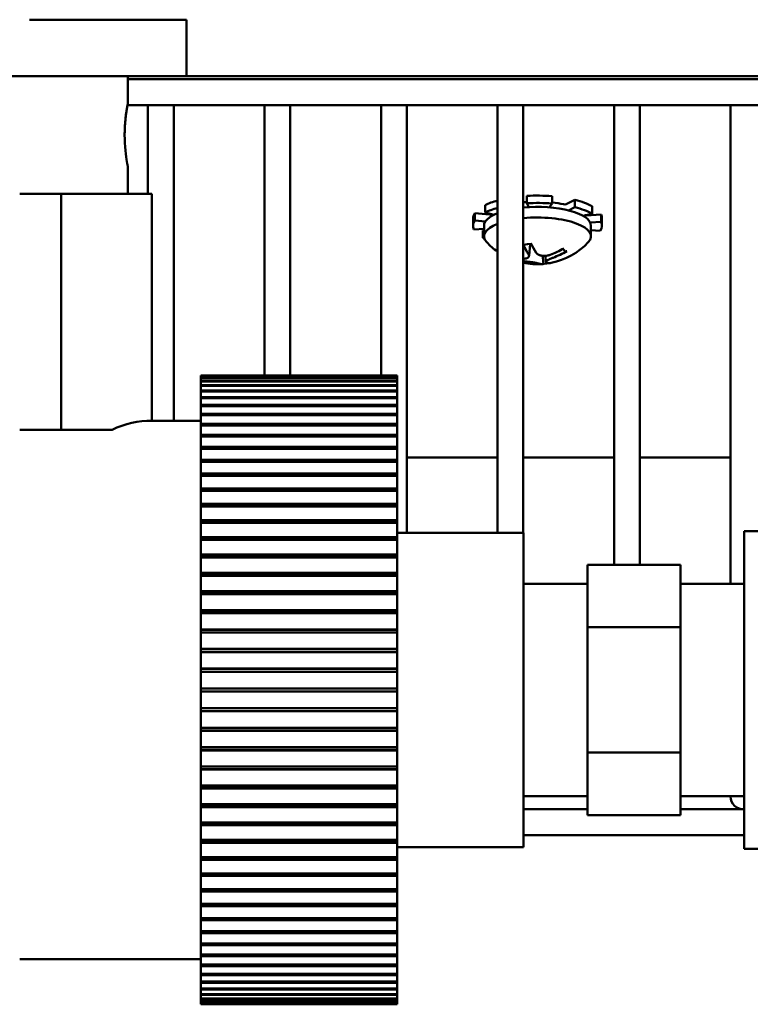
# Model space of a CAD drawing. Extents: x -13 to 297, y 11 to 187.
# Drawn here: x 135 to 138, y 54 to 57 of the extents above; entities that cross this region are included whole.
import ezdxf

# ---------------------------------------------------------------- set-up
doc = ezdxf.new("R2010")
doc.units = 0
doc.header["$LTSCALE"] = 0.16
doc.header["$MEASUREMENT"] = 0
doc.layers.add('Visible (ANSI)', color=7, linetype='CONTINUOUS', lineweight=50)

msp = doc.modelspace()

# ---------------------------------------------------------------- linework, layer by layer
at = {"layer": 'Visible (ANSI)'}
for p, q in [((135.90592, 56.56757, -0.00001), (135.90592, 56.74687, -0.00001)), ((134.57748, 56.5676, -0.00001), (135.40594, 56.5676, -0.00001)), ((135.71836, 56.56752, -0.00001), (135.71836, 56.47802, -0.00001)), ((135.90547, 56.56713, -0.00001), (135.71836, 56.56713, -0.00001)), ((135.90592, 56.56757, -0.00001), (135.90547, 56.56713, -0.00001)), ((137.87431, 56.56713, -0.00001), (135.90547, 56.56713, -0.00001)), ((137.87431, 56.55738, -0.00001), (135.71836, 56.55738, -0.00001)), ((137.87431, 56.47538, -0.00001), (135.71785, 56.47538, -0.00001)), ((135.78278, 56.47538, -0.00001), (135.78278, 56.19252, -0.00001)), ((135.86478, 56.47538, -0.00001), (135.86478, 55.47127, -0.00001)), ((136.15361, 56.47538, -0.00001), (136.15361, 55.61475, -0.00001)), ((136.23561, 56.47538, -0.00001), (136.23561, 55.61475, -0.00001)), ((136.52444, 56.47538, -0.00001), (136.52444, 55.61475, -0.00001)), ((136.60644, 56.47538, -0.00001), (136.60644, 55.11478, -0.00001)), ((136.89528, 56.47538, -0.00001), (136.89528, 55.11478, -0.00001)), ((136.97728, 56.47538, -0.00001), (136.97728, 55.11478, -0.00001)), ((137.26611, 56.47538, -0.00001), (137.26611, 55.01314, -0.00001)), ((137.34811, 56.47538, -0.00001), (137.34811, 55.01314, -0.00001)), ((137.63694, 56.47538, -0.00001), (137.63694, 54.95227, -0.00001)), ((135.71836, 56.28202, -0.00001), (135.71836, 56.19252, -0.00001)), ((135.50704, 56.19254, -0.00001), (135.37468, 56.19254, -0.00001)), ((135.50704, 56.19254, -0.00001), (135.50704, 55.44254, -0.00001)), ((135.79571, 56.19252, -0.00001), (135.50704, 56.19254, -0.00001)), ((135.79571, 56.19252, -0.00001), (135.79571, 55.47127, -0.00001)), ((136.98894, 56.18631, -0.00001), (136.98894, 56.16292, -0.00001)), ((136.98894, 56.16292, -0.00001), (136.99466, 56.15074, -0.00001)), ((137.06096, 56.14998, -0.00001), (137.06888, 56.16201, -0.00001)), ((137.06888, 56.16201, -0.00001), (137.06888, 56.1854, -0.00001)), ((137.11399, 56.16008, -0.00001), (137.14176, 56.17377, -0.00001)), ((137.14176, 56.17377, -0.00001), (137.14176, 56.15038, -0.00001)), ((136.82277, 56.13135, -0.00001), (136.86925, 56.12753, -0.00001)), ((136.82277, 56.10796, -0.00001), (136.82277, 56.13135, -0.00001)), ((136.85575, 56.15706, -0.00001), (136.85575, 56.13366, -0.00001)), ((136.85575, 56.13366, -0.00001), (136.88421, 56.12648, -0.00001)), ((137.14176, 56.15038, -0.00001), (137.12139, 56.14034, -0.00001)), ((137.16676, 56.12327, -0.00001), (137.19647, 56.1298, -0.00001)), ((137.19647, 56.1298, -0.00001), (137.19647, 56.15319, -0.00001)), ((136.81744, 56.09157, -0.00001), (136.81744, 56.11497, -0.00001)), ((136.85686, 56.10516, -0.00001), (136.82277, 56.10796, -0.00001)), ((137.17761, 56.12403, -0.00001), (137.22469, 56.12679, -0.00001)), ((137.22469, 56.10339, -0.00001), (137.19016, 56.10137, -0.00001)), ((137.22469, 56.12679, -0.00001), (137.22469, 56.10339, -0.00001)), ((137.22744, 56.09157, -0.00001), (137.22744, 56.11497, -0.00001)), ((136.8202, 56.07975, -0.00001), (136.85244, 56.08164, -0.00001)), ((136.84842, 56.07674, -0.00001), (136.85244, 56.07763, -0.00001)), ((136.84842, 56.05335, -0.00001), (136.84842, 56.07674, -0.00001)), ((136.85244, 56.05769, -0.00001), (136.85244, 56.09157, -0.00001)), ((137.19244, 56.05769, -0.00001), (137.19244, 56.09157, -0.00001)), ((137.19244, 56.07762, -0.00001), (137.22212, 56.07519, -0.00001)), ((136.85272, 56.05429, -0.00001), (136.84842, 56.05335, -0.00001)), ((136.99541, 55.99526, -0.00001), (136.99904, 56.03403, -0.00001)), ((137.03943, 55.99552, -0.00001), (137.04076, 55.97588, -0.00001)), ((137.04945, 55.97631, -0.00001), (137.04766, 55.9955, -0.00001)), ((136.57636, 55.61475, -0.00001), (135.95136, 55.61475, -0.00001)), ((135.95136, 55.61475, -0.00001), (135.95136, 55.6131, -0.00001)), ((135.95136, 55.61247, -0.00001), (135.95136, 55.6131, -0.00001)), ((135.95136, 55.6131, -0.00001), (136.57636, 55.6131, -0.00001)), ((136.57636, 55.61247, -0.00001), (135.95136, 55.61247, -0.00001)), ((135.95136, 55.61247, -0.00001), (135.95136, 55.6075, -0.00001)), ((135.95136, 55.60625, -0.00001), (135.95136, 55.6075, -0.00001)), ((135.95136, 55.6075, -0.00001), (136.57636, 55.6075, -0.00001)), ((136.57636, 55.60625, -0.00001), (135.95136, 55.60625, -0.00001)), ((135.95136, 55.60625, -0.00001), (135.95136, 55.59799, -0.00001)), ((135.95136, 55.59611, -0.00001), (135.95136, 55.59799, -0.00001)), ((135.95136, 55.59799, -0.00001), (136.57636, 55.59799, -0.00001)), ((136.57636, 55.59611, -0.00001), (135.95136, 55.59611, -0.00001)), ((135.95136, 55.59611, -0.00001), (135.95136, 55.58459, -0.00001)), ((136.57636, 55.61475, -0.00001), (136.57636, 55.6131, -0.00001)), ((136.57636, 55.6131, -0.00001), (136.57636, 55.61247, -0.00001)), ((136.57636, 55.61247, -0.00001), (136.57636, 55.6075, -0.00001)), ((136.57636, 55.6075, -0.00001), (136.57636, 55.60625, -0.00001)), ((136.57636, 55.60625, -0.00001), (136.57636, 55.59799, -0.00001)), ((136.57636, 55.59799, -0.00001), (136.57636, 55.59611, -0.00001)), ((136.57636, 55.59611, -0.00001), (136.57636, 55.58459, -0.00001)), ((135.95136, 55.58211, -0.00001), (135.95136, 55.58459, -0.00001)), ((135.95136, 55.58459, -0.00001), (136.57636, 55.58459, -0.00001)), ((136.57636, 55.58211, -0.00001), (135.95136, 55.58211, -0.00001)), ((135.95136, 55.58211, -0.00001), (135.95136, 55.56737, -0.00001)), ((135.95136, 55.56428, -0.00001), (135.95136, 55.56737, -0.00001)), ((135.95136, 55.56737, -0.00001), (136.57636, 55.56737, -0.00001)), ((136.57636, 55.56428, -0.00001), (135.95136, 55.56428, -0.00001)), ((135.95136, 55.56428, -0.00001), (135.95136, 55.54639, -0.00001)), ((136.57636, 55.58459, -0.00001), (136.57636, 55.58211, -0.00001)), ((136.57636, 55.58211, -0.00001), (136.57636, 55.56737, -0.00001)), ((136.57636, 55.56737, -0.00001), (136.57636, 55.56428, -0.00001)), ((136.57636, 55.56428, -0.00001), (136.57636, 55.54639, -0.00001)), ((135.95136, 55.54271, -0.00001), (135.95136, 55.54639, -0.00001)), ((135.95136, 55.54639, -0.00001), (136.57636, 55.54639, -0.00001)), ((136.57636, 55.54271, -0.00001), (135.95136, 55.54271, -0.00001)), ((135.95136, 55.54271, -0.00001), (135.95136, 55.52173, -0.00001)), ((136.57636, 55.54639, -0.00001), (136.57636, 55.54271, -0.00001)), ((136.57636, 55.54271, -0.00001), (136.57636, 55.52173, -0.00001)), ((135.95136, 55.51748, -0.00001), (135.95136, 55.52173, -0.00001)), ((135.95136, 55.52173, -0.00001), (136.57636, 55.52173, -0.00001)), ((136.57636, 55.51748, -0.00001), (135.95136, 55.51748, -0.00001)), ((135.95136, 55.51748, -0.00001), (135.95136, 55.4935, -0.00001)), ((136.57636, 55.52173, -0.00001), (136.57636, 55.51748, -0.00001)), ((136.57636, 55.51748, -0.00001), (136.57636, 55.4935, -0.00001)), ((135.79569, 55.47127, -0.00001), (135.95136, 55.47127, -0.00001)), ((135.95136, 55.48868, -0.00001), (135.95136, 55.4935, -0.00001)), ((135.95136, 55.4935, -0.00001), (136.57636, 55.4935, -0.00001)), ((136.57636, 55.48868, -0.00001), (135.95136, 55.48868, -0.00001)), ((135.95136, 55.48868, -0.00001), (135.95136, 55.46179, -0.00001)), ((136.57636, 55.4935, -0.00001), (136.57636, 55.48868, -0.00001)), ((136.57636, 55.48868, -0.00001), (136.57636, 55.46179, -0.00001)), ((135.37468, 55.44254, -0.00001), (135.50704, 55.44254, -0.00001)), ((135.66867, 55.44253, -0.00001), (135.37468, 55.44253, -0.00001)), ((135.50704, 55.44254, -0.00001), (135.66867, 55.44253, -0.00001)), ((135.95136, 55.45644, -0.00001), (135.95136, 55.46179, -0.00001)), ((135.95136, 55.46179, -0.00001), (136.57636, 55.46179, -0.00001)), ((136.57636, 55.45644, -0.00001), (135.95136, 55.45644, -0.00001)), ((135.95136, 55.45644, -0.00001), (135.95136, 55.42675, -0.00001)), ((136.57636, 55.46179, -0.00001), (136.57636, 55.45644, -0.00001)), ((136.57636, 55.45644, -0.00001), (136.57636, 55.42675, -0.00001)), ((135.95136, 55.42087, -0.00001), (135.95136, 55.42675, -0.00001)), ((135.95136, 55.42675, -0.00001), (136.57636, 55.42675, -0.00001)), ((136.57636, 55.42087, -0.00001), (135.95136, 55.42087, -0.00001)), ((135.95136, 55.42087, -0.00001), (135.95136, 55.38849, -0.00001)), ((136.57636, 55.42675, -0.00001), (136.57636, 55.42087, -0.00001)), ((136.57636, 55.42087, -0.00001), (136.57636, 55.38849, -0.00001)), ((135.95136, 55.38255, -0.00001), (135.95136, 55.38849, -0.00001)), ((135.95136, 55.38849, -0.00001), (136.57636, 55.38849, -0.00001)), ((136.57636, 55.38255, -0.00001), (135.95136, 55.38255, -0.00001)), ((135.95136, 55.38212, -0.00001), (135.95136, 55.38255, -0.00001)), ((136.57636, 55.38212, -0.00001), (135.95136, 55.38212, -0.00001)), ((135.95136, 55.38212, -0.00001), (135.95136, 55.34719, -0.00001)), ((136.57636, 55.38849, -0.00001), (136.57636, 55.38255, -0.00001)), ((136.57636, 55.38255, -0.00001), (136.57636, 55.38212, -0.00001)), ((136.57636, 55.38212, -0.00001), (136.57636, 55.34719, -0.00001)), ((135.95136, 55.34156, -0.00001), (135.95136, 55.34719, -0.00001)), ((135.95136, 55.34719, -0.00001), (136.57636, 55.34719, -0.00001)), ((136.57636, 55.34719, -0.00001), (136.57636, 55.34156, -0.00001)), ((136.89528, 55.35431, -0.00001), (136.60644, 55.35431, -0.00001)), ((137.26611, 55.35431, -0.00001), (136.97728, 55.35431, -0.00001)), ((137.63694, 55.35431, -0.00001), (137.34811, 55.35431, -0.00001)), ((136.57636, 55.34156, -0.00001), (135.95136, 55.34156, -0.00001)), ((135.95136, 55.34034, -0.00001), (135.95136, 55.34156, -0.00001)), ((136.57636, 55.34034, -0.00001), (135.95136, 55.34034, -0.00001)), ((135.95136, 55.34034, -0.00001), (135.95136, 55.30299, -0.00001)), ((136.57636, 55.34156, -0.00001), (136.57636, 55.34034, -0.00001)), ((136.57636, 55.34034, -0.00001), (136.57636, 55.30299, -0.00001)), ((135.95136, 55.29771, -0.00001), (135.95136, 55.30299, -0.00001)), ((135.95136, 55.30299, -0.00001), (136.57636, 55.30299, -0.00001)), ((136.57636, 55.29771, -0.00001), (135.95136, 55.29771, -0.00001)), ((135.95136, 55.2957, -0.00001), (135.95136, 55.29771, -0.00001)), ((136.57636, 55.2957, -0.00001), (135.95136, 55.2957, -0.00001)), ((135.95136, 55.2957, -0.00001), (135.95136, 55.25608, -0.00001)), ((136.57636, 55.30299, -0.00001), (136.57636, 55.29771, -0.00001)), ((136.57636, 55.29771, -0.00001), (136.57636, 55.2957, -0.00001)), ((136.57636, 55.2957, -0.00001), (136.57636, 55.25608, -0.00001)), ((135.95136, 55.25116, -0.00001), (135.95136, 55.25608, -0.00001)), ((135.95136, 55.25608, -0.00001), (136.57636, 55.25608, -0.00001)), ((136.57636, 55.25116, -0.00001), (135.95136, 55.25116, -0.00001)), ((135.95136, 55.24837, -0.00001), (135.95136, 55.25116, -0.00001)), ((136.57636, 55.25608, -0.00001), (136.57636, 55.25116, -0.00001)), ((136.57636, 55.25116, -0.00001), (136.57636, 55.24837, -0.00001)), ((136.57636, 55.24837, -0.00001), (135.95136, 55.24837, -0.00001)), ((135.95136, 55.24837, -0.00001), (135.95136, 55.20664, -0.00001)), ((136.57636, 55.24837, -0.00001), (136.57636, 55.20664, -0.00001)), ((135.95136, 55.2021, -0.00001), (135.95136, 55.20664, -0.00001)), ((135.95136, 55.20664, -0.00001), (136.57636, 55.20664, -0.00001)), ((136.57636, 55.2021, -0.00001), (135.95136, 55.2021, -0.00001)), ((135.95136, 55.19855, -0.00001), (135.95136, 55.2021, -0.00001)), ((136.57636, 55.19855, -0.00001), (135.95136, 55.19855, -0.00001)), ((135.95136, 55.19855, -0.00001), (135.95136, 55.15486, -0.00001)), ((136.57636, 55.20664, -0.00001), (136.57636, 55.2021, -0.00001)), ((136.57636, 55.2021, -0.00001), (136.57636, 55.19855, -0.00001)), ((136.57636, 55.19855, -0.00001), (136.57636, 55.15486, -0.00001)), ((135.95136, 55.15072, -0.00001), (135.95136, 55.15486, -0.00001)), ((135.95136, 55.15486, -0.00001), (136.57636, 55.15486, -0.00001)), ((136.57636, 55.15072, -0.00001), (135.95136, 55.15072, -0.00001)), ((135.95136, 55.14641, -0.00001), (135.95136, 55.15072, -0.00001)), ((136.57636, 55.14641, -0.00001), (135.95136, 55.14641, -0.00001)), ((135.95136, 55.14641, -0.00001), (135.95136, 55.10095, -0.00001)), ((136.57636, 55.15486, -0.00001), (136.57636, 55.15072, -0.00001)), ((136.57636, 55.15072, -0.00001), (136.57636, 55.14641, -0.00001)), ((136.57636, 55.14641, -0.00001), (136.57636, 55.10095, -0.00001)), ((135.95136, 55.09723, -0.00001), (135.95136, 55.10095, -0.00001)), ((135.95136, 55.10095, -0.00001), (136.57636, 55.10095, -0.00001)), ((136.57636, 55.09723, -0.00001), (135.95136, 55.09723, -0.00001)), ((135.95136, 55.09218, -0.00001), (135.95136, 55.09723, -0.00001)), ((136.57636, 55.11478, -0.00001), (136.97836, 55.11478, -0.00001)), ((136.57636, 55.10095, -0.00001), (136.57636, 55.09723, -0.00001)), ((136.57636, 55.09723, -0.00001), (136.57636, 55.09218, -0.00001)), ((136.97836, 55.11478, -0.00001), (136.97836, 54.11478, -0.00001)), ((137.68036, 54.10977, -0.00001), (137.68036, 55.11977, -0.00001)), ((137.68036, 55.11977, -0.00001), (137.91036, 55.11977, -0.00001)), ((136.57636, 55.09218, -0.00001), (135.95136, 55.09218, -0.00001)), ((135.95136, 55.09218, -0.00001), (135.95136, 55.04512, -0.00001)), ((136.57636, 55.09218, -0.00001), (136.57636, 55.04512, -0.00001)), ((135.95136, 55.04183, -0.00001), (135.95136, 55.04512, -0.00001)), ((135.95136, 55.04512, -0.00001), (136.57636, 55.04512, -0.00001)), ((136.57636, 55.04183, -0.00001), (135.95136, 55.04183, -0.00001)), ((135.95136, 55.03607, -0.00001), (135.95136, 55.04183, -0.00001)), ((136.57636, 55.03607, -0.00001), (135.95136, 55.03607, -0.00001)), ((135.95136, 55.03607, -0.00001), (135.95136, 54.98759, -0.00001)), ((136.57636, 55.04512, -0.00001), (136.57636, 55.04183, -0.00001)), ((136.57636, 55.04183, -0.00001), (136.57636, 55.03607, -0.00001)), ((136.57636, 55.03607, -0.00001), (136.57636, 54.98759, -0.00001)), ((137.18136, 55.01314, -0.00001), (137.18136, 54.81395, -0.00001)), ((137.47736, 55.01314, -0.00001), (137.18136, 55.01314, -0.00001)), ((137.47736, 55.01314, -0.00001), (137.47736, 54.81395, -0.00001)), ((135.95136, 54.98475, -0.00001), (135.95136, 54.98759, -0.00001)), ((135.95136, 54.98759, -0.00001), (136.57636, 54.98759, -0.00001)), ((136.57636, 54.98475, -0.00001), (135.95136, 54.98475, -0.00001)), ((135.95136, 54.97829, -0.00001), (135.95136, 54.98475, -0.00001)), ((136.57636, 54.97829, -0.00001), (135.95136, 54.97829, -0.00001)), ((135.95136, 54.97829, -0.00001), (135.95136, 54.92859, -0.00001)), ((136.57636, 54.98759, -0.00001), (136.57636, 54.98475, -0.00001)), ((136.57636, 54.98475, -0.00001), (136.57636, 54.97829, -0.00001)), ((136.57636, 54.97829, -0.00001), (136.57636, 54.92859, -0.00001)), ((137.18136, 54.95227, -0.00001), (136.97836, 54.95227, -0.00001)), ((137.47736, 54.95227, -0.00001), (137.68036, 54.95227, -0.00001)), ((135.95136, 54.9262, -0.00001), (135.95136, 54.92859, -0.00001)), ((135.95136, 54.92859, -0.00001), (136.57636, 54.92859, -0.00001)), ((136.57636, 54.9262, -0.00001), (135.95136, 54.9262, -0.00001)), ((135.95136, 54.91908, -0.00001), (135.95136, 54.9262, -0.00001)), ((136.57636, 54.91908, -0.00001), (135.95136, 54.91908, -0.00001)), ((135.95136, 54.91908, -0.00001), (135.95136, 54.86835, -0.00001)), ((136.57636, 54.92859, -0.00001), (136.57636, 54.9262, -0.00001)), ((136.57636, 54.9262, -0.00001), (136.57636, 54.91908, -0.00001)), ((136.57636, 54.91908, -0.00001), (136.57636, 54.86835, -0.00001)), ((135.95136, 54.86643, -0.00001), (135.95136, 54.86835, -0.00001)), ((135.95136, 54.86835, -0.00001), (136.57636, 54.86835, -0.00001)), ((136.57636, 54.86643, -0.00001), (135.95136, 54.86643, -0.00001)), ((135.95136, 54.85867, -0.00001), (135.95136, 54.86643, -0.00001)), ((136.57636, 54.85867, -0.00001), (135.95136, 54.85867, -0.00001)), ((135.95136, 54.85867, -0.00001), (135.95136, 54.80711, -0.00001)), ((136.57636, 54.86835, -0.00001), (136.57636, 54.86643, -0.00001)), ((136.57636, 54.86643, -0.00001), (136.57636, 54.85867, -0.00001)), ((136.57636, 54.85867, -0.00001), (136.57636, 54.80711, -0.00001)), ((137.47736, 54.81395, -0.00001), (137.18136, 54.81395, -0.00001)), ((137.18136, 54.81395, -0.00001), (137.18136, 54.41558, -0.00001)), ((137.47736, 54.81395, -0.00001), (137.47736, 54.41558, -0.00001)), ((135.95136, 54.80567, -0.00001), (135.95136, 54.80711, -0.00001)), ((135.95136, 54.80711, -0.00001), (136.57636, 54.80711, -0.00001)), ((136.57636, 54.80567, -0.00001), (135.95136, 54.80567, -0.00001)), ((135.95136, 54.79729, -0.00001), (135.95136, 54.80567, -0.00001)), ((136.57636, 54.79729, -0.00001), (135.95136, 54.79729, -0.00001)), ((135.95136, 54.79729, -0.00001), (135.95136, 54.74512, -0.00001)), ((136.57636, 54.80711, -0.00001), (136.57636, 54.80567, -0.00001)), ((136.57636, 54.80567, -0.00001), (136.57636, 54.79729, -0.00001)), ((136.57636, 54.79729, -0.00001), (136.57636, 54.74512, -0.00001)), ((135.95136, 54.74415, -0.00001), (135.95136, 54.74512, -0.00001)), ((135.95136, 54.74512, -0.00001), (136.57636, 54.74512, -0.00001)), ((136.57636, 54.74415, -0.00001), (135.95136, 54.74415, -0.00001)), ((135.95136, 54.73519, -0.00001), (135.95136, 54.74415, -0.00001)), ((136.57636, 54.73519, -0.00001), (135.95136, 54.73519, -0.00001)), ((135.95136, 54.73519, -0.00001), (135.95136, 54.6826, -0.00001)), ((136.57636, 54.74512, -0.00001), (136.57636, 54.74415, -0.00001)), ((136.57636, 54.74415, -0.00001), (136.57636, 54.73519, -0.00001)), ((136.57636, 54.73519, -0.00001), (136.57636, 54.6826, -0.00001)), ((135.95136, 54.68212, -0.00001), (135.95136, 54.6826, -0.00001)), ((135.95136, 54.6826, -0.00001), (136.57636, 54.6826, -0.00001)), ((136.57636, 54.68212, -0.00001), (135.95136, 54.68212, -0.00001)), ((135.95136, 54.67262, -0.00001), (135.95136, 54.68212, -0.00001)), ((136.57636, 54.67262, -0.00001), (135.95136, 54.67262, -0.00001)), ((135.95136, 54.67262, -0.00001), (135.95136, 54.61982, -0.00001)), ((136.57636, 54.6826, -0.00001), (136.57636, 54.68212, -0.00001)), ((136.57636, 54.68212, -0.00001), (136.57636, 54.67262, -0.00001)), ((136.57636, 54.67262, -0.00001), (136.57636, 54.61982, -0.00001)), ((136.57636, 54.61982, -0.00001), (135.95136, 54.61982, -0.00001)), ((135.95136, 54.61982, -0.00001), (136.57636, 54.61982, -0.00001)), ((135.95136, 54.60982, -0.00001), (135.95136, 54.61982, -0.00001)), ((136.57636, 54.60982, -0.00001), (135.95136, 54.60982, -0.00001)), ((135.95136, 54.60982, -0.00001), (135.95136, 54.55702, -0.00001)), ((136.57636, 54.61982, -0.00001), (136.57636, 54.60982, -0.00001)), ((136.57636, 54.60982, -0.00001), (136.57636, 54.55702, -0.00001)), ((135.95136, 54.55702, -0.00001), (136.57636, 54.55702, -0.00001)), ((135.95136, 54.54753, -0.00001), (135.95136, 54.55702, -0.00001)), ((135.95136, 54.54704, -0.00001), (135.95136, 54.54753, -0.00001)), ((136.57636, 54.54753, -0.00001), (135.95136, 54.54753, -0.00001)), ((136.57636, 54.54704, -0.00001), (135.95136, 54.54704, -0.00001)), ((135.95136, 54.54704, -0.00001), (135.95136, 54.49445, -0.00001)), ((136.57636, 54.55702, -0.00001), (136.57636, 54.54753, -0.00001)), ((136.57636, 54.54753, -0.00001), (136.57636, 54.54704, -0.00001)), ((136.57636, 54.54704, -0.00001), (136.57636, 54.49445, -0.00001)), ((135.95136, 54.49445, -0.00001), (136.57636, 54.49445, -0.00001)), ((135.95136, 54.4855, -0.00001), (135.95136, 54.49445, -0.00001)), ((135.95136, 54.48453, -0.00001), (135.95136, 54.4855, -0.00001)), ((136.57636, 54.4855, -0.00001), (135.95136, 54.4855, -0.00001)), ((136.57636, 54.48453, -0.00001), (135.95136, 54.48453, -0.00001)), ((135.95136, 54.48453, -0.00001), (135.95136, 54.43236, -0.00001)), ((136.57636, 54.49445, -0.00001), (136.57636, 54.4855, -0.00001)), ((136.57636, 54.4855, -0.00001), (136.57636, 54.48453, -0.00001)), ((136.57636, 54.48453, -0.00001), (136.57636, 54.43236, -0.00001)), ((135.95136, 54.43236, -0.00001), (136.57636, 54.43236, -0.00001)), ((135.95136, 54.42398, -0.00001), (135.95136, 54.43236, -0.00001)), ((135.95136, 54.42253, -0.00001), (135.95136, 54.42398, -0.00001)), ((136.57636, 54.42398, -0.00001), (135.95136, 54.42398, -0.00001)), ((136.57636, 54.42253, -0.00001), (135.95136, 54.42253, -0.00001)), ((135.95136, 54.42253, -0.00001), (135.95136, 54.37098, -0.00001)), ((136.57636, 54.43236, -0.00001), (136.57636, 54.42398, -0.00001)), ((136.57636, 54.42398, -0.00001), (136.57636, 54.42253, -0.00001)), ((136.57636, 54.42253, -0.00001), (136.57636, 54.37098, -0.00001)), ((137.47736, 54.41558, -0.00001), (137.18136, 54.41558, -0.00001)), ((137.18136, 54.41558, -0.00001), (137.18136, 54.21639, -0.00001)), ((137.47736, 54.41558, -0.00001), (137.47736, 54.21639, -0.00001)), ((135.95136, 54.37098, -0.00001), (136.57636, 54.37098, -0.00001)), ((135.95136, 54.36321, -0.00001), (135.95136, 54.37098, -0.00001)), ((135.95136, 54.36129, -0.00001), (135.95136, 54.36321, -0.00001)), ((136.57636, 54.36321, -0.00001), (135.95136, 54.36321, -0.00001)), ((136.57636, 54.36129, -0.00001), (135.95136, 54.36129, -0.00001)), ((135.95136, 54.36129, -0.00001), (135.95136, 54.31056, -0.00001)), ((136.57636, 54.37098, -0.00001), (136.57636, 54.36321, -0.00001)), ((136.57636, 54.36321, -0.00001), (136.57636, 54.36129, -0.00001)), ((136.57636, 54.36129, -0.00001), (136.57636, 54.31056, -0.00001)), ((135.95136, 54.31056, -0.00001), (136.57636, 54.31056, -0.00001)), ((135.95136, 54.30344, -0.00001), (135.95136, 54.31056, -0.00001)), ((136.57636, 54.31056, -0.00001), (136.57636, 54.30344, -0.00001)), ((135.95136, 54.30105, -0.00001), (135.95136, 54.30344, -0.00001)), ((136.57636, 54.30344, -0.00001), (135.95136, 54.30344, -0.00001)), ((136.57636, 54.30105, -0.00001), (135.95136, 54.30105, -0.00001)), ((135.95136, 54.30105, -0.00001), (135.95136, 54.25135, -0.00001)), ((136.57636, 54.30344, -0.00001), (136.57636, 54.30105, -0.00001)), ((136.57636, 54.30105, -0.00001), (136.57636, 54.25135, -0.00001)), ((135.95136, 54.25135, -0.00001), (136.57636, 54.25135, -0.00001)), ((135.95136, 54.24489, -0.00001), (135.95136, 54.25135, -0.00001)), ((136.57636, 54.25135, -0.00001), (136.57636, 54.24489, -0.00001)), ((137.18136, 54.27727, -0.00001), (136.97836, 54.27727, -0.00001)), ((137.47736, 54.27727, -0.00001), (137.68036, 54.27727, -0.00001)), ((137.63678, 54.27727, -0.00001), (137.63678, 54.27613, -0.00001)), ((135.95136, 54.24205, -0.00001), (135.95136, 54.24489, -0.00001)), ((136.57636, 54.24489, -0.00001), (135.95136, 54.24489, -0.00001)), ((136.57636, 54.24205, -0.00001), (135.95136, 54.24205, -0.00001)), ((135.95136, 54.24205, -0.00001), (135.95136, 54.19357, -0.00001)), ((136.57636, 54.24489, -0.00001), (136.57636, 54.24205, -0.00001)), ((136.57636, 54.24205, -0.00001), (136.57636, 54.19357, -0.00001)), ((137.18136, 54.23513, -0.00001), (136.97836, 54.23513, -0.00001)), ((137.68036, 54.23513, -0.00001), (137.47736, 54.23513, -0.00001)), ((135.95136, 54.19357, -0.00001), (136.57636, 54.19357, -0.00001)), ((135.95136, 54.18781, -0.00001), (135.95136, 54.19357, -0.00001)), ((135.95136, 54.18452, -0.00001), (135.95136, 54.18781, -0.00001)), ((136.57636, 54.18781, -0.00001), (135.95136, 54.18781, -0.00001)), ((136.57636, 54.19357, -0.00001), (136.57636, 54.18781, -0.00001)), ((136.57636, 54.18781, -0.00001), (136.57636, 54.18452, -0.00001)), ((137.47736, 54.21639, -0.00001), (137.18136, 54.21639, -0.00001)), ((136.57636, 54.18452, -0.00001), (135.95136, 54.18452, -0.00001)), ((135.95136, 54.18452, -0.00001), (135.95136, 54.13745, -0.00001)), ((136.57636, 54.18452, -0.00001), (136.57636, 54.13745, -0.00001)), ((135.95136, 54.13745, -0.00001), (136.57636, 54.13745, -0.00001)), ((135.95136, 54.13241, -0.00001), (135.95136, 54.13745, -0.00001)), ((135.95136, 54.12869, -0.00001), (135.95136, 54.13241, -0.00001)), ((136.57636, 54.13241, -0.00001), (135.95136, 54.13241, -0.00001)), ((136.57636, 54.12869, -0.00001), (135.95136, 54.12869, -0.00001)), ((135.95136, 54.12869, -0.00001), (135.95136, 54.08322, -0.00001)), ((136.57636, 54.13745, -0.00001), (136.57636, 54.13241, -0.00001)), ((136.57636, 54.13241, -0.00001), (136.57636, 54.12869, -0.00001)), ((136.57636, 54.12869, -0.00001), (136.57636, 54.08322, -0.00001)), ((137.68036, 54.15313, -0.00001), (136.97836, 54.15313, -0.00001)), ((136.57636, 54.11478, -0.00001), (136.97836, 54.11478, -0.00001)), ((136.57636, 54.11475, -0.00001), (136.97836, 54.11475, -0.00001)), ((136.97836, 54.11475, -0.00001), (136.97836, 54.11478, -0.00001)), ((137.68036, 54.10977, -0.00001), (137.91036, 54.10977, -0.00001)), ((135.95136, 54.08322, -0.00001), (136.57636, 54.08322, -0.00001)), ((135.95136, 54.07891, -0.00001), (135.95136, 54.08322, -0.00001)), ((135.95136, 54.07477, -0.00001), (135.95136, 54.07891, -0.00001)), ((136.57636, 54.07891, -0.00001), (135.95136, 54.07891, -0.00001)), ((136.57636, 54.07477, -0.00001), (135.95136, 54.07477, -0.00001)), ((135.95136, 54.07477, -0.00001), (135.95136, 54.03108, -0.00001)), ((136.57636, 54.08322, -0.00001), (136.57636, 54.07891, -0.00001)), ((136.57636, 54.07891, -0.00001), (136.57636, 54.07477, -0.00001)), ((136.57636, 54.07477, -0.00001), (136.57636, 54.03108, -0.00001)), ((135.95136, 54.03108, -0.00001), (136.57636, 54.03108, -0.00001)), ((135.95136, 54.02753, -0.00001), (135.95136, 54.03108, -0.00001)), ((136.57636, 54.03108, -0.00001), (136.57636, 54.02753, -0.00001)), ((135.95136, 54.02299, -0.00001), (135.95136, 54.02753, -0.00001)), ((136.57636, 54.02753, -0.00001), (135.95136, 54.02753, -0.00001)), ((136.57636, 54.02299, -0.00001), (135.95136, 54.02299, -0.00001)), ((135.95136, 54.02299, -0.00001), (135.95136, 53.98125, -0.00001)), ((136.57636, 54.02753, -0.00001), (136.57636, 54.02299, -0.00001)), ((136.57636, 54.02299, -0.00001), (136.57636, 53.98125, -0.00001)), ((135.95136, 53.98125, -0.00001), (136.57636, 53.98125, -0.00001)), ((135.95136, 53.97846, -0.00001), (135.95136, 53.98125, -0.00001)), ((135.95136, 53.97354, -0.00001), (135.95136, 53.97846, -0.00001)), ((136.57636, 53.97846, -0.00001), (135.95136, 53.97846, -0.00001)), ((136.57636, 53.97354, -0.00001), (135.95136, 53.97354, -0.00001)), ((135.95136, 53.97354, -0.00001), (135.95136, 53.93391, -0.00001)), ((136.57636, 53.98125, -0.00001), (136.57636, 53.97846, -0.00001)), ((136.57636, 53.97846, -0.00001), (136.57636, 53.97354, -0.00001)), ((136.57636, 53.97354, -0.00001), (136.57636, 53.93391, -0.00001)), ((135.95136, 53.93391, -0.00001), (136.57636, 53.93391, -0.00001)), ((135.95136, 53.93191, -0.00001), (135.95136, 53.93391, -0.00001)), ((135.95136, 53.92662, -0.00001), (135.95136, 53.93191, -0.00001)), ((136.57636, 53.93191, -0.00001), (135.95136, 53.93191, -0.00001)), ((136.57636, 53.92662, -0.00001), (135.95136, 53.92662, -0.00001)), ((135.95136, 53.92662, -0.00001), (135.95136, 53.88927, -0.00001)), ((136.57636, 53.93391, -0.00001), (136.57636, 53.93191, -0.00001)), ((136.57636, 53.93191, -0.00001), (136.57636, 53.92662, -0.00001)), ((136.57636, 53.92662, -0.00001), (136.57636, 53.88927, -0.00001)), ((135.95136, 53.88927, -0.00001), (136.57636, 53.88927, -0.00001)), ((135.95136, 53.88805, -0.00001), (135.95136, 53.88927, -0.00001)), ((135.95136, 53.88242, -0.00001), (135.95136, 53.88805, -0.00001)), ((136.57636, 53.88805, -0.00001), (135.95136, 53.88805, -0.00001)), ((136.57636, 53.88242, -0.00001), (135.95136, 53.88242, -0.00001)), ((135.95136, 53.88242, -0.00001), (135.95136, 53.84749, -0.00001)), ((136.57636, 53.88927, -0.00001), (136.57636, 53.88805, -0.00001)), ((136.57636, 53.88805, -0.00001), (136.57636, 53.88242, -0.00001)), ((136.57636, 53.88242, -0.00001), (136.57636, 53.84749, -0.00001)), ((135.95136, 53.84749, -0.00001), (136.57636, 53.84749, -0.00001)), ((135.95136, 53.84706, -0.00001), (135.95136, 53.84749, -0.00001)), ((135.95136, 53.84111, -0.00001), (135.95136, 53.84706, -0.00001)), ((136.57636, 53.84706, -0.00001), (135.95136, 53.84706, -0.00001)), ((136.57636, 53.84111, -0.00001), (135.95136, 53.84111, -0.00001)), ((135.95136, 53.84111, -0.00001), (135.95136, 53.80873, -0.00001)), ((136.57636, 53.84749, -0.00001), (136.57636, 53.84706, -0.00001)), ((136.57636, 53.84706, -0.00001), (136.57636, 53.84111, -0.00001)), ((136.57636, 53.84111, -0.00001), (136.57636, 53.80873, -0.00001)), ((135.95136, 53.80873, -0.00001), (136.57636, 53.80873, -0.00001)), ((135.95136, 53.80285, -0.00001), (135.95136, 53.80873, -0.00001)), ((136.57636, 53.80285, -0.00001), (135.95136, 53.80285, -0.00001)), ((135.95136, 53.80285, -0.00001), (135.95136, 53.77316, -0.00001)), ((136.57636, 53.80873, -0.00001), (136.57636, 53.80285, -0.00001)), ((136.57636, 53.80285, -0.00001), (136.57636, 53.77316, -0.00001)), ((135.37465, 53.75827, -0.00001), (135.95136, 53.75827, -0.00001)), ((135.95136, 53.77316, -0.00001), (136.57636, 53.77316, -0.00001)), ((135.95136, 53.7678, -0.00001), (135.95136, 53.77316, -0.00001)), ((136.57636, 53.7678, -0.00001), (135.95136, 53.7678, -0.00001)), ((135.95136, 53.7678, -0.00001), (135.95136, 53.74091, -0.00001)), ((136.57636, 53.77316, -0.00001), (136.57636, 53.7678, -0.00001)), ((136.57636, 53.7678, -0.00001), (136.57636, 53.74091, -0.00001)), ((135.95136, 53.74091, -0.00001), (136.57636, 53.74091, -0.00001)), ((135.95136, 53.73609, -0.00001), (135.95136, 53.74091, -0.00001)), ((136.57636, 53.73609, -0.00001), (135.95136, 53.73609, -0.00001)), ((135.95136, 53.73609, -0.00001), (135.95136, 53.7121, -0.00001)), ((136.57636, 53.74091, -0.00001), (136.57636, 53.73609, -0.00001)), ((136.57636, 53.73609, -0.00001), (136.57636, 53.7121, -0.00001)), ((135.95136, 53.7121, -0.00001), (136.57636, 53.7121, -0.00001)), ((135.95136, 53.70785, -0.00001), (135.95136, 53.7121, -0.00001)), ((136.57636, 53.70785, -0.00001), (135.95136, 53.70785, -0.00001)), ((135.95136, 53.70785, -0.00001), (135.95136, 53.68686, -0.00001)), ((135.95136, 53.68686, -0.00001), (136.57636, 53.68686, -0.00001)), ((135.95136, 53.68318, -0.00001), (135.95136, 53.68686, -0.00001)), ((136.57636, 53.7121, -0.00001), (136.57636, 53.70785, -0.00001)), ((136.57636, 53.70785, -0.00001), (136.57636, 53.68686, -0.00001)), ((136.57636, 53.68686, -0.00001), (136.57636, 53.68318, -0.00001)), ((136.57636, 53.68318, -0.00001), (135.95136, 53.68318, -0.00001)), ((135.95136, 53.68318, -0.00001), (135.95136, 53.66528, -0.00001)), ((135.95136, 53.66528, -0.00001), (136.57636, 53.66528, -0.00001)), ((135.95136, 53.66219, -0.00001), (135.95136, 53.66528, -0.00001)), ((136.57636, 53.66219, -0.00001), (135.95136, 53.66219, -0.00001)), ((135.95136, 53.66219, -0.00001), (135.95136, 53.64745, -0.00001)), ((136.57636, 53.68318, -0.00001), (136.57636, 53.66528, -0.00001)), ((136.57636, 53.66528, -0.00001), (136.57636, 53.66219, -0.00001)), ((136.57636, 53.66219, -0.00001), (136.57636, 53.64745, -0.00001)), ((135.95136, 53.64745, -0.00001), (136.57636, 53.64745, -0.00001)), ((135.95136, 53.64497, -0.00001), (135.95136, 53.64745, -0.00001)), ((136.57636, 53.64497, -0.00001), (135.95136, 53.64497, -0.00001)), ((135.95136, 53.64497, -0.00001), (135.95136, 53.63344, -0.00001)), ((135.95136, 53.63344, -0.00001), (136.57636, 53.63344, -0.00001)), ((135.95136, 53.63156, -0.00001), (135.95136, 53.63344, -0.00001)), ((136.57636, 53.63156, -0.00001), (135.95136, 53.63156, -0.00001)), ((135.95136, 53.63156, -0.00001), (135.95136, 53.6233, -0.00001)), ((135.95136, 53.6233, -0.00001), (136.57636, 53.6233, -0.00001)), ((135.95136, 53.62204, -0.00001), (135.95136, 53.6233, -0.00001)), ((136.57636, 53.62204, -0.00001), (135.95136, 53.62204, -0.00001)), ((135.95136, 53.62204, -0.00001), (135.95136, 53.61707, -0.00001)), ((136.57636, 53.64745, -0.00001), (136.57636, 53.64497, -0.00001)), ((136.57636, 53.64497, -0.00001), (136.57636, 53.63344, -0.00001)), ((136.57636, 53.63344, -0.00001), (136.57636, 53.63156, -0.00001)), ((136.57636, 53.63156, -0.00001), (136.57636, 53.6233, -0.00001)), ((136.57636, 53.6233, -0.00001), (136.57636, 53.62204, -0.00001)), ((136.57636, 53.62204, -0.00001), (136.57636, 53.61707, -0.00001)), ((135.95136, 53.61707, -0.00001), (136.57636, 53.61707, -0.00001)), ((135.95136, 53.61644, -0.00001), (135.95136, 53.61707, -0.00001)), ((136.57636, 53.61644, -0.00001), (135.95136, 53.61644, -0.00001)), ((135.95136, 53.61644, -0.00001), (135.95136, 53.61478, -0.00001)), ((136.57636, 53.61478, -0.00001), (135.95136, 53.61478, -0.00001)), ((135.95136, 53.61478, -0.00001), (136.57636, 53.61478, -0.00001)), ((136.57636, 53.61707, -0.00001), (136.57636, 53.61644, -0.00001)), ((136.57636, 53.61644, -0.00001), (136.57636, 53.61478, -0.00001))]:
    msp.add_line(p, q, dxfattribs=at)
at = {"layer": 'Visible (ANSI)', "flags": 128}
for points in [[(135.71836, 56.28202), (135.7182, 56.28284), (135.71772, 56.28533), (135.71695, 56.2895), (135.71593, 56.2953), (135.71476, 56.30247), (135.71354, 56.31072), (135.71231, 56.32013), (135.71113, 56.33081), (135.7101, 56.34247), (135.70932, 56.35483), (135.70883, 56.36748), (135.70867, 56.38002), (135.70883, 56.39256), (135.70932, 56.40521), (135.7101, 56.41757), (135.71113, 56.42923), (135.71231, 56.43991), (135.71354, 56.44931), (135.71476, 56.45756), (135.71593, 56.46474), (135.71695, 56.47054), (135.71772, 56.4747), (135.7182, 56.47719), (135.71836, 56.47802)], [(135.71836, 56.47802), (135.71832, 56.47781), (135.7182, 56.47719), (135.718, 56.47615), (135.71772, 56.4747), (135.71737, 56.47283), (135.71695, 56.47054), (135.71647, 56.46783), (135.71593, 56.46474), (135.71536, 56.4613), (135.71476, 56.45756), (135.71415, 56.45355), (135.71354, 56.44931), (135.71293, 56.44478), (135.71231, 56.4399), (135.71171, 56.4347), (135.71113, 56.42923), (135.71059, 56.4235), (135.7101, 56.41756), (135.70968, 56.41145), (135.70932, 56.40521), (135.70904, 56.39889), (135.70883, 56.39255), (135.70871, 56.38624), (135.70867, 56.38002)], [(136.97845, 56.03109), (136.99017, 56.03301), (137.00259, 56.03433)], [(136.97845, 56.03109), (136.97841, 56.03108), (136.97836, 56.03107), (136.97831, 56.03107), (136.97826, 56.03107), (136.97822, 56.03107), (136.97817, 56.03108), (136.97811, 56.03109), (136.97806, 56.0311), (136.97801, 56.03111), (136.97796, 56.03113), (136.97791, 56.03114), (136.97786, 56.03116), (136.97781, 56.03119), (136.97776, 56.03121), (136.97771, 56.03124), (136.97766, 56.03127), (136.97761, 56.0313), (136.97756, 56.03134), (136.97751, 56.03137), (136.97747, 56.03141), (136.97742, 56.03145), (136.97737, 56.0315), (136.97733, 56.03154), (136.97728, 56.03159)], [(136.99309, 56.00243), (136.99376, 56.00138), (136.99432, 56.00032), (136.99478, 55.99925), (136.99512, 55.9982), (136.99535, 55.99716), (136.99544, 55.99615), (136.9954, 55.99517), (136.99523, 55.99422), (136.99493, 55.99332), (136.99451, 55.99247), (136.99397, 55.99167), (136.99333, 55.99093), (136.99257, 55.99025), (136.9917, 55.98962), (136.9907, 55.98903), (136.98958, 55.98849), (136.98835, 55.98801), (136.98702, 55.9876), (136.98558, 55.98724), (136.98405, 55.98696), (136.98244, 55.98675), (136.98077, 55.98661), (136.97904, 55.98654), (136.97728, 55.98653)], [(137.06247, 55.99867), (137.06042, 55.99797), (137.05829, 55.99735), (137.05609, 55.99679), (137.05383, 55.99632), (137.05154, 55.99593), (137.04923, 55.99564), (137.04692, 55.99546), (137.04463, 55.99536), (137.04238, 55.99537), (137.04019, 55.99547), (137.03807, 55.99566), (137.03603, 55.99593), (137.03403, 55.9963), (137.03206, 55.99677), (137.03015, 55.99733), (137.02833, 55.99798), (137.02659, 55.99872), (137.02497, 55.99955), (137.02348, 56.00045), (137.02212, 56.00142), (137.02089, 56.00244), (137.0198, 56.00351), (137.01887, 56.0046), (137.01807, 56.00575)], [(137.10274, 56.01753), (137.10592, 56.01474), (137.1079, 56.01222)], [(137.11566, 56.01065), (137.11534, 56.01047), (137.11501, 56.0103), (137.11465, 56.01015), (137.11429, 56.01002), (137.11391, 56.00991), (137.11354, 56.00983), (137.11318, 56.00976), (137.11283, 56.00973), (137.11246, 56.00972), (137.11208, 56.00973), (137.11171, 56.00977), (137.11134, 56.00983), (137.11099, 56.0099), (137.11066, 56.01001), (137.11033, 56.01013), (137.11, 56.01029), (137.10967, 56.01047), (137.10937, 56.01066), (137.10908, 56.01087), (137.10882, 56.01109), (137.10857, 56.01134), (137.10833, 56.01162), (137.10811, 56.01191), (137.10791, 56.01222)], [(136.98242, 55.97796), (136.98447, 55.97778), (136.9866, 55.97758), (136.9888, 55.97736), (136.99106, 55.97712), (136.99335, 55.97686), (136.99566, 55.97659), (136.99797, 55.9763), (137.00026, 55.976), (137.00251, 55.9757), (137.0047, 55.97539), (137.00682, 55.97507), (137.00886, 55.97475), (137.01086, 55.97442), (137.01283, 55.97409), (137.01474, 55.97374), (137.01656, 55.9734), (137.0183, 55.97305), (137.01992, 55.97271), (137.02141, 55.97238), (137.02277, 55.97205), (137.024, 55.97173), (137.02509, 55.97143), (137.02602, 55.97115), (137.02682, 55.97087)], [(137.04303, 55.97042), (137.0429, 55.97042), (137.04277, 55.97045), (137.04264, 55.9705), (137.04251, 55.97057), (137.04239, 55.97066), (137.04227, 55.97077), (137.04215, 55.97091), (137.04203, 55.97107), (137.04191, 55.97126), (137.04179, 55.97146), (137.04168, 55.97169), (137.04158, 55.97192), (137.04148, 55.97217), (137.04139, 55.97244), (137.0413, 55.97274), (137.04121, 55.97305), (137.04113, 55.97337), (137.04105, 55.9737), (137.04099, 55.97403), (137.04093, 55.97437), (137.04088, 55.97474), (137.04084, 55.97511), (137.0408, 55.9755), (137.04077, 55.97588)], [(137.06198, 55.97266), (137.05266, 55.97136), (137.04303, 55.97042)], [(137.0518, 55.97419), (137.05107, 55.97448), (137.05047, 55.97482), (137.04999, 55.97521), (137.04966, 55.97565), (137.04948, 55.97613), (137.04945, 55.97667), (137.04959, 55.97724), (137.04988, 55.97786), (137.05033, 55.9785), (137.05091, 55.97917), (137.05162, 55.97985), (137.05247, 55.98055), (137.05346, 55.98128), (137.0546, 55.98204), (137.05588, 55.98282), (137.05729, 55.98362), (137.05882, 55.98443), (137.06048, 55.98524), (137.06223, 55.98605), (137.06407, 55.98685), (137.06596, 55.98763), (137.06791, 55.9884), (137.06987, 55.98914), (137.07188, 55.98986)]]:
    msp.add_lwpolyline(points, dxfattribs=at)
at = {"layer": 'Visible (ANSI)'}
for centre, radius, start, end in [((137.02244, 56.18982, -0.00001), 0.221, 223.06853, 234.87132), ((137.02244, 56.18982, -0.00001), 0.221, 281.29377, 316.93147), ((137.02244, 56.18982, -0.00001), 0.221, 258.20714, 273.85188), ((137.67778, 54.27613, -0.00001), 0.041, 180, 273.61583)]:
    msp.add_arc(centre, radius, start, end, dxfattribs=at)
for centre, major_axis, ratio, start_param, end_param in [((135.40592, 56.74687, -0.00001), (0.5, 0), 0.0000588, 6.2830168, 7.8538386), ((135.21843, 56.56758, -0.00001), (-0.1875, 0), 0.0000588, 2.5559071, 6.8688709), ((135.21836, 56.56752, -0.00001), (0.5, 0), 0.0000588, 6.2830136, 7.5359321), ((135.40592, 56.56757, -0.00001), (0.5, 0), 0.0000588, 0, 1.5707375), ((137.02244, 56.11497, -0.00001), (-0.205, 0), 0.3527691, 5.3815462, 5.6619664), ((137.02244, 56.11497, -0.00001), (0.15125, 0), 0.3527691, 1.794175, 1.8740454), ((137.02244, 56.11497, -0.00001), (-0.205, 0), 0.3527691, 4.4838691, 4.8765682), ((137.02244, 56.09157, -0.00001), (-0.205, 0), 0.3527691, 4.4838691, 4.8765682), ((137.02244, 56.11497, -0.00001), (0.15125, 0), 0.3527691, 0.9886598, 1.2587144), ((137.10898, 56.16135, -0.00001), (-0.00615, 0), 0.3527691, 0.9886598, 2.5203737), ((137.02244, 56.11497, -0.00001), (-0.205, 0), 0.3527691, 3.698471, 4.09117), ((137.02244, 56.11497, -0.00001), (-0.205, 0), 0.3527691, 6.0546654, 6.2831853), ((137.02244, 56.09157, -0.00001), (-0.17, 0), 0.3527691, 5.5574916, 6.2831853), ((137.02244, 56.09157, -0.00001), (-0.205, 0), 0.3527691, 5.3815462, 5.6619664), ((136.87065, 56.12965, -0.00001), (-0.00615, 0), 0.3527691, 1.3422765, 2.6154363), ((137.02244, 56.09157, -0.00001), (0.17, 0), 0.3527691, 0, 1.839712), ((137.02244, 56.09157, -0.00001), (-0.205, 0), 0.3527691, 3.698471, 4.09117), ((137.02244, 56.09157, -0.00001), (-0.205, 0), 0.3527691, 6.0546654, 6.4473645), ((137.02244, 56.05769, -0.00001), (-0.17, 0), 0.3527691, 5.5574916, 6.6017094), ((137.02244, 56.05769, -0.00001), (0.17, 0), 0.3527691, 5.9646612, 8.1228973), ((137.1766, 56.12617, -0.00001), (-0.00615, 0), 0.3527691, 0.8515643, 1.7349756), ((137.02244, 56.09157, -0.00001), (0.205, 0), 0.3527691, 6.0546654, 6.4473645), ((137.02244, 56.11497, -0.00001), (0.205, 0), 0.3527691, 0, 0.1641792), ((137.02244, 56.09157, -0.00001), (0.205, 0), 0.3527691, 3.698471, 3.7451222), ((137.0158, 56.18845, -0.00001), (-0.04464, 0.21633), 0.269228, 2.2943572, 2.5185706), ((137.02893, 56.1902, -0.00001), (0.01274, -0.22052), 0.3880835, 5.4956585, 5.7083445), ((137.02514, 56.18696, -0.00001), (-0.16092, -0.15131), 0.8301914, 1.0918695, 1.3160829), ((137.02019, 56.19159, -0.00001), (0.13623, 0.17387), 0.9133097, 4.1003103, 4.3245238), ((137.01975, 56.19154, -0.00001), (0.11859, 0.18635), 0.8916831, 3.5518507, 3.5775484), ((137.02909, 56.19004, -0.00001), (0.00738, -0.22076), 0.3307197, 6.1514566, 6.3745527), ((137.01596, 56.1883, -0.00001), (0.05054, -0.21503), 0.3265918, 6.0863787, 6.272159), ((135.79571, 54.61477, -0.00001), (-0.00004, 0.8565), 0.5773503, 6.2831559, 6.5429291)]:
    msp.add_ellipse(centre, major_axis=major_axis, ratio=ratio, start_param=start_param, end_param=end_param, dxfattribs=at)

doc.saveas('drawing.dxf')
